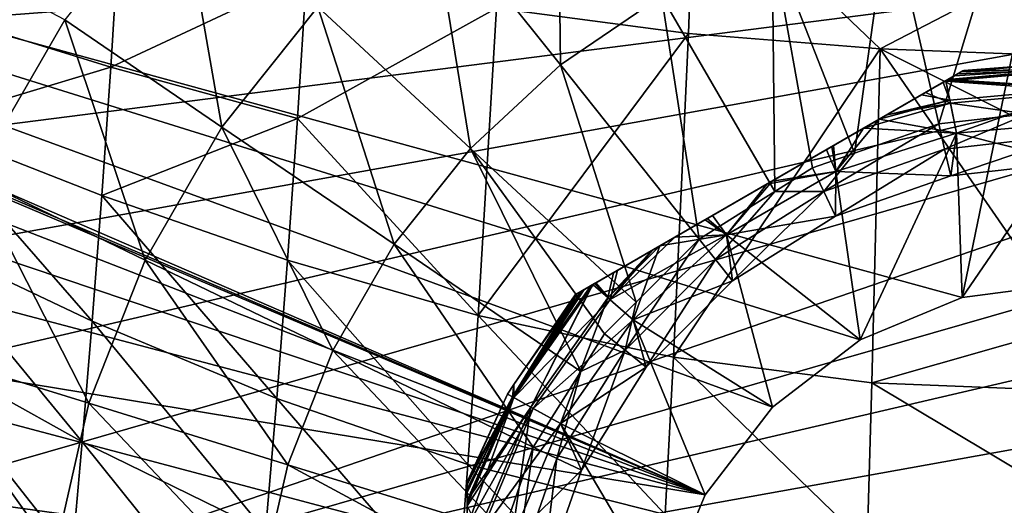
# Model space of a CAD drawing. Units: inches. Extents: x -123 to 123, y -77 to 39.
# Drawn here: x 49 to 73, y -37 to -25 of the extents above; entities that cross this region are included whole.
import ezdxf

# ---------------------------------------------------------------- set-up
doc = ezdxf.new("R2010")
doc.units = ezdxf.units.IN
doc.header["$MEASUREMENT"] = 0

msp = doc.modelspace()

# ---------------------------------------------------------------- linework, layer by layer
for points in [[(75, -18.667, 16.355), (72.282, -31.858, 16.355), (24.15, -18.668, 16.355)], [(24.15, -18.668, 16.355), (72.282, -31.858, 16.355), (69.75, -32.907, 16.355)], [(69.75, -32.907, 16.355), (67.575, -34.575, 16.355), (24.15, -18.668, 16.355)], [(24.15, -18.668, 16.355), (67.575, -34.575, 16.355), (65.907, -36.75, 16.355)], [(24.15, -18.668, 16.355), (65.907, -36.75, 16.355), (24.872, -19.211, 16.355)], [(75, -18.667, 16.355), (75, -31.5, 16.355), (72.282, -31.858, 16.355)], [(24.872, -19.211, 16.355), (65.907, -36.75, 16.355), (25.278, -19.524, 16.355)], [(65.907, -36.75, 16.355), (28.484, -22.214, 16.355), (25.278, -19.524, 16.355)], [(62.245, -19.907, -7.548), (59.095, -22.055, -7.548), (62.314, -26.092, -4.379)], [(62.245, -19.907, -7.548), (62.314, -26.092, -4.379), (64.827, -24.379, -4.379)], [(41.31, -41.42, -28.145), (101.224, -20.843, -28.145), (103.24, -23.621, -28.145)], [(41.31, -41.42, -28.145), (41.544, -37.996, -28.145), (101.224, -20.843, -28.145)], [(101.224, -20.843, -28.145), (41.544, -37.996, -28.145), (42.125, -34.614, -28.145)], [(101.224, -20.843, -28.145), (42.125, -34.614, -28.145), (43.047, -31.308, -28.145)], [(43.047, -31.308, -28.145), (44.3, -28.113, -28.145), (101.224, -20.843, -28.145)], [(101.224, -20.843, -28.145), (44.3, -28.113, -28.145), (45.872, -25.062, -28.145)], [(101.224, -20.843, -28.145), (45.872, -25.062, -28.145), (47.746, -22.187, -28.145)], [(50.02, -24.969, -11.341), (53.922, -27.63, -7.548), (52.837, -21.436, -11.341)], [(52.837, -21.436, -11.341), (53.922, -27.63, -7.548), (56.3, -24.649, -7.548)], [(60.728, -24.686, 78.717), (65.49, -25.307, 78.796), (65.635, -21.286, 82.332)], [(65.635, -21.286, 82.332), (65.49, -25.307, 78.796), (70.245, -25.687, 78.849)], [(65.635, -21.286, 82.332), (70.245, -25.687, 78.849), (75, -23.221, 81.108)], [(70.472, -22.164, -4.379), (71.701, -27.547, -1.887), (73.479, -21.71, -4.379)], [(73.479, -21.71, -4.379), (71.701, -27.547, -1.887), (73.901, -27.299, -1.887)], [(31.653, -25.223, 16.355), (28.484, -22.214, 16.355), (65.907, -36.75, 16.355)], [(59.095, -22.055, -7.548), (56.3, -24.649, -7.548), (60.085, -28.161, -4.379)], [(59.095, -22.055, -7.548), (60.085, -28.161, -4.379), (62.314, -26.092, -4.379)], [(67.567, -23.06, -4.379), (69.611, -28.278, -1.887), (70.472, -22.164, -4.379)], [(70.472, -22.164, -4.379), (69.611, -28.278, -1.887), (71.701, -27.547, -1.887)], [(51.367, -22.927, 78.515), (46.611, -24.74, 74.707), (51.167, -26.142, 74.978)], [(56.018, -23.875, 78.623), (51.367, -22.927, 78.515), (51.167, -26.142, 74.978)], [(50.02, -24.969, -11.341), (46.303, -23.012, -15.699), (47.76, -28.882, -11.341)], [(67.632, -29.232, -1.887), (67.567, -23.06, -4.379), (64.827, -24.379, -4.379)], [(67.632, -29.232, -1.887), (68.568, -28.643, -1.887), (67.567, -23.06, -4.379)], [(67.567, -23.06, -4.379), (68.568, -28.643, -1.887), (69.611, -28.278, -1.887)], [(70.245, -25.687, 78.849), (75, -25.873, 78.953), (75, -23.221, 81.108)], [(103.24, -23.621, -28.145), (104.964, -26.589, -28.145), (41.31, -41.42, -28.145)], [(56.018, -23.875, 78.623), (51.167, -26.142, 74.978), (55.796, -27.42, 75.223)], [(55.796, -27.42, 75.223), (60.728, -24.686, 78.717), (56.018, -23.875, 78.623)], [(64.827, -24.379, -4.379), (62.314, -26.092, -4.379), (65.757, -30.41, -1.887)], [(64.827, -24.379, -4.379), (65.757, -30.41, -1.887), (67.632, -29.232, -1.887)], [(53.922, -27.63, -7.548), (58.189, -30.538, -4.379), (56.3, -24.649, -7.548)], [(56.3, -24.649, -7.548), (58.189, -30.538, -4.379), (60.085, -28.161, -4.379)], [(51.167, -26.142, 74.978), (46.611, -24.74, 74.707), (46.44, -27.57, 71.148)], [(60.276, -32.3, 72.332), (60.728, -24.686, 78.717), (55.796, -27.42, 75.223)], [(60.276, -32.3, 72.332), (65.49, -25.307, 78.796), (60.728, -24.686, 78.717)], [(47.76, -28.882, -11.341), (52.016, -30.931, -7.548), (50.02, -24.969, -11.341)], [(50.02, -24.969, -11.341), (52.016, -30.931, -7.548), (53.922, -27.63, -7.548)], [(65.907, -36.75, 16.355), (34.835, -28.546, 16.355), (31.653, -25.223, 16.355)], [(65.124, -33.341, 72.606), (65.49, -25.307, 78.796), (60.276, -32.3, 72.332)], [(65.124, -33.341, 72.606), (70.245, -25.687, 78.849), (65.49, -25.307, 78.796)], [(70.041, -33.977, 72.784), (70.245, -25.687, 78.849), (65.124, -33.341, 72.606)], [(70.041, -33.977, 72.784), (75, -32.562, 73.972), (70.245, -25.687, 78.849)], [(75, -32.562, 73.972), (75, -28.097, 77.145), (70.245, -25.687, 78.849)], [(70.245, -25.687, 78.849), (75, -28.097, 77.145), (75, -25.873, 78.953)], [(62.314, -26.092, -4.379), (60.085, -28.161, -4.379), (64.191, -31.975, -1.887)], [(62.314, -26.092, -4.379), (64.191, -31.975, -1.887), (65.757, -30.41, -1.887)], [(72.322, -26.226, 11.386), (72.266, -26.258, 11.905), (75.002, -26.024, 11.386)], [(75.002, -26.024, 11.386), (72.266, -26.258, 11.905), (75.286, -26.151, 12.711)], [(72.322, -26.226, 2.323), (75.002, -26.024, 2.323), (72.3, -26.239, 1.996)], [(72.3, -26.239, 1.996), (75.002, -26.024, 2.323), (75.286, -26.186, 0.85)], [(72.322, -26.226, 2.323), (72.322, -26.226, 11.386), (75.002, -26.024, 11.386)], [(75.002, -26.024, 11.386), (75.002, -26.024, 2.323), (72.322, -26.226, 2.323)], [(51.167, -26.142, 74.978), (46.44, -27.57, 71.148), (50.942, -29.331, 71.588)], [(50.942, -29.331, 71.588), (55.796, -27.42, 75.223), (51.167, -26.142, 74.978)], [(72.322, -26.226, 2.323), (72.3, -26.239, 1.996), (62.678, -31.794, 11.386)], [(62.678, -31.794, 11.386), (72.266, -26.258, 11.905), (72.322, -26.226, 11.386)], [(62.678, -31.794, 11.386), (72.322, -26.226, 11.386), (72.322, -26.226, 2.323)], [(62.678, -31.794, 11.386), (72.3, -26.239, 1.996), (72.177, -26.309, 1.496)], [(72.093, -26.358, 12.422), (72.266, -26.258, 11.905), (62.678, -31.794, 11.386)], [(72.177, -26.309, 1.496), (71.9, -26.469, 0.935), (62.678, -31.794, 11.386)], [(62.678, -31.794, 11.386), (71.925, -26.455, 12.71), (72.093, -26.358, 12.422)], [(71.879, -26.495, 0.85), (71.877, -26.482, 0.908), (75.286, -26.186, 0.85)], [(75.286, -26.186, 0.85), (71.877, -26.482, 0.908), (71.9, -26.469, 0.935)], [(75.276, -26.737, -0.554), (71.879, -26.495, 0.85), (75.286, -26.186, 0.85)], [(72.177, -26.309, 1.496), (75.286, -26.186, 0.85), (71.9, -26.469, 0.935)], [(75.286, -26.151, 12.711), (72.093, -26.358, 12.422), (71.925, -26.455, 12.71)], [(75.286, -26.151, 12.711), (71.925, -26.455, 12.71), (75.277, -26.666, 14.128)], [(72.266, -26.258, 11.905), (72.093, -26.358, 12.422), (75.286, -26.151, 12.711)], [(72.3, -26.239, 1.996), (75.286, -26.186, 0.85), (72.177, -26.309, 1.496)], [(41.31, -41.42, -28.145), (104.964, -26.589, -28.145), (106.376, -29.716, -28.145)], [(71.877, -26.482, 12.791), (71.925, -26.455, 12.71), (62.678, -31.794, 11.386)], [(62.678, -31.794, 11.386), (71.9, -26.469, 0.935), (71.877, -26.482, 0.908)], [(62.678, -31.794, 11.386), (71.809, -26.522, 12.908), (71.877, -26.482, 12.791)], [(62.678, -31.794, 11.386), (71.877, -26.482, 0.908), (71.829, -26.51, 0.851)], [(62.678, -31.794, 11.386), (71.829, -26.51, 0.851), (71.37, -26.776, 0.308)], [(62.678, -31.794, 11.386), (71.269, -26.833, 13.491), (71.809, -26.522, 12.908)], [(71.974, -26.965, 14.128), (71.809, -26.522, 12.908), (71.269, -26.833, 13.491)], [(71.37, -26.776, 0.308), (71.829, -26.51, 0.851), (71.879, -26.495, 0.85)], [(71.988, -27.035, -0.554), (71.37, -26.776, 0.308), (71.879, -26.495, 0.85)], [(71.974, -26.965, 14.128), (71.877, -26.482, 12.791), (71.809, -26.522, 12.908)], [(71.879, -26.495, 0.85), (71.829, -26.51, 0.851), (71.877, -26.482, 0.908)], [(75.277, -26.666, 14.128), (71.925, -26.455, 12.71), (71.877, -26.482, 12.791)], [(75.277, -26.666, 14.128), (71.877, -26.482, 12.791), (71.974, -26.965, 14.128)], [(71.988, -27.035, -0.554), (71.879, -26.495, 0.85), (75.276, -26.737, -0.554)], [(71.37, -26.776, 0.308), (70.413, -27.328, -0.348), (62.678, -31.794, 11.386)], [(70.397, -27.337, 14.066), (71.269, -26.833, 13.491), (62.678, -31.794, 11.386)], [(71.974, -26.965, 14.128), (71.269, -26.833, 13.491), (70.397, -27.337, 14.066)], [(70.413, -27.328, -0.348), (71.37, -26.776, 0.308), (71.988, -27.035, -0.554)], [(71.974, -26.965, 14.128), (72.139, -27.785, 15.355), (75.277, -26.666, 14.128)], [(75.262, -27.502, -1.645), (71.988, -27.035, -0.554), (75.276, -26.737, -0.554)], [(75.277, -26.666, 14.128), (72.139, -27.785, 15.355), (75.262, -27.502, 15.355)], [(71.988, -27.035, -0.554), (69.835, -27.661, -0.551), (70.413, -27.328, -0.348)], [(72.139, -27.785, -1.645), (69.835, -27.661, -0.551), (71.988, -27.035, -0.554)], [(70.397, -27.337, 14.066), (70.224, -27.437, 14.127), (71.974, -26.965, 14.128)], [(71.974, -26.965, 14.128), (70.224, -27.437, 14.127), (72.139, -27.785, 15.355)], [(72.139, -27.785, -1.645), (71.988, -27.035, -0.554), (75.262, -27.502, -1.645)], [(62.678, -31.794, 11.386), (70.413, -27.328, -0.348), (69.835, -27.661, -0.551)], [(62.678, -31.794, 11.386), (70.224, -27.437, 14.127), (70.397, -27.337, 14.066)], [(71.846, -28.182, -1.706), (73.901, -27.299, -1.887), (71.701, -27.547, -1.887)], [(75, -27.827, -1.706), (73.901, -27.299, -1.887), (71.846, -28.182, -1.706)], [(50.702, -32.444, 68.228), (46.44, -27.57, 71.148), (46.255, -30.333, 67.614)], [(50.942, -29.331, 71.588), (46.44, -27.57, 71.148), (50.702, -32.444, 68.228)], [(55.547, -30.935, 71.988), (55.796, -27.42, 75.223), (50.942, -29.331, 71.588)], [(55.547, -30.935, 71.988), (60.276, -32.3, 72.332), (55.796, -27.42, 75.223)], [(62.678, -31.794, 11.386), (69.091, -28.091, 14.527), (70.224, -27.437, 14.127)], [(71.846, -28.182, -1.706), (71.701, -27.547, -1.887), (68.85, -29.23, -1.706)], [(68.85, -29.23, -1.706), (71.701, -27.547, -1.887), (69.611, -28.278, -1.887)], [(69.15, -28.732, 15.355), (70.224, -27.437, 14.127), (69.091, -28.091, 14.527)], [(72.139, -27.785, 15.355), (70.224, -27.437, 14.127), (69.15, -28.732, 15.355)], [(75, -28.5, -1.645), (72.139, -27.785, -1.645), (75.262, -27.502, -1.645)], [(72.282, -31.858, 15.355), (75.262, -27.502, 15.355), (72.139, -27.785, 15.355)], [(75, -31.5, 15.355), (75.262, -27.502, 15.355), (72.282, -31.858, 15.355)], [(52.016, -30.931, -7.548), (56.668, -33.172, -4.379), (53.922, -27.63, -7.548)], [(53.922, -27.63, -7.548), (56.668, -33.172, -4.379), (58.189, -30.538, -4.379)], [(62.678, -31.794, 11.386), (69.835, -27.661, -0.551), (69.045, -28.117, -0.828)], [(69.15, -28.732, -1.645), (69.045, -28.117, -0.828), (69.835, -27.661, -0.551)], [(69.15, -28.732, -1.645), (69.835, -27.661, -0.551), (72.139, -27.785, -1.645)], [(71.996, -28.838, -1.645), (69.15, -28.732, -1.645), (72.139, -27.785, -1.645)], [(69.75, -32.907, 15.355), (72.139, -27.785, 15.355), (69.15, -28.732, 15.355)], [(72.282, -31.858, 15.355), (72.139, -27.785, 15.355), (69.75, -32.907, 15.355)], [(71.846, -28.182, -1.706), (71.996, -28.838, -1.645), (75, -27.827, -1.706)], [(71.996, -28.838, -1.645), (72.139, -27.785, -1.645), (75, -28.5, -1.645)], [(75, -27.827, -1.706), (71.996, -28.838, -1.645), (75, -28.5, -1.645)], [(58.189, -30.538, -4.379), (62.821, -33.693, -1.887), (60.085, -28.161, -4.379)], [(60.085, -28.161, -4.379), (62.821, -33.693, -1.887), (63.41, -32.757, -1.887)], [(60.085, -28.161, -4.379), (63.41, -32.757, -1.887), (64.191, -31.975, -1.887)], [(68.914, -28.193, 14.547), (69.091, -28.091, 14.527), (62.678, -31.794, 11.386)], [(69.045, -28.117, -0.828), (68.914, -28.193, -0.841), (62.678, -31.794, 11.386)], [(62.678, -31.794, 11.386), (68.914, -28.193, -0.841), (67.436, -29.047, -0.993)], [(62.678, -31.794, 11.386), (67.564, -28.972, 14.702), (68.914, -28.193, 14.547)], [(68.914, -28.193, -0.841), (69.15, -28.732, -1.645), (67.436, -29.047, -0.993)], [(67.564, -28.972, 14.702), (69.15, -28.732, 15.355), (68.914, -28.193, 14.547)], [(69.611, -28.278, -1.887), (68.568, -28.643, -1.887), (68.85, -29.23, -1.706)], [(68.85, -29.23, -1.706), (69.143, -29.837, -1.645), (71.846, -28.182, -1.706)], [(69.15, -28.732, 15.355), (69.091, -28.091, 14.527), (68.914, -28.193, 14.547)], [(68.914, -28.193, -0.841), (69.045, -28.117, -0.828), (69.15, -28.732, -1.645)], [(71.846, -28.182, -1.706), (69.143, -29.837, -1.645), (71.996, -28.838, -1.645)], [(65.907, -36.75, 16.355), (38.095, -32.176, 16.355), (34.835, -28.546, 16.355)], [(69.143, -29.837, -1.645), (66.435, -30.3, -1.645), (69.15, -28.732, -1.645)], [(67.436, -29.047, -0.993), (69.15, -28.732, -1.645), (66.435, -30.3, -1.645)], [(67.564, -28.972, 14.702), (66.435, -30.3, 15.355), (69.15, -28.732, 15.355)], [(69.75, -32.907, 15.355), (69.15, -28.732, 15.355), (66.435, -30.3, 15.355)], [(68.85, -29.23, -1.706), (68.568, -28.643, -1.887), (67.632, -29.232, -1.887)], [(69.143, -29.837, -1.645), (69.15, -28.732, -1.645), (71.996, -28.838, -1.645)], [(46.109, -33.088, -11.341), (50.623, -34.481, -7.548), (47.76, -28.882, -11.341)], [(47.76, -28.882, -11.341), (50.623, -34.481, -7.548), (52.016, -30.931, -7.548)], [(62.678, -31.794, 11.386), (66.086, -29.826, 14.551), (67.564, -28.972, 14.702)], [(62.678, -31.794, 11.386), (67.436, -29.047, -0.993), (66.086, -29.826, -0.838)], [(66.086, -29.826, 14.551), (66.435, -30.3, 15.355), (67.564, -28.972, 14.702)], [(67.436, -29.047, -0.993), (66.435, -30.3, -1.645), (66.086, -29.826, -0.838)], [(66.163, -30.919, -1.706), (67.632, -29.232, -1.887), (65.757, -30.41, -1.887)], [(68.85, -29.23, -1.706), (67.632, -29.232, -1.887), (66.163, -30.919, -1.706)], [(66.163, -30.919, -1.706), (66.583, -31.445, -1.645), (68.85, -29.23, -1.706)], [(68.85, -29.23, -1.706), (66.583, -31.445, -1.645), (69.143, -29.837, -1.645)], [(50.942, -29.331, 71.588), (50.702, -32.444, 68.228), (55.28, -34.365, 68.786)], [(55.28, -34.365, 68.786), (55.547, -30.935, 71.988), (50.942, -29.331, 71.588)], [(41.31, -41.42, -28.145), (106.376, -29.716, -28.145), (107.462, -32.972, -28.145)], [(66.086, -29.826, -0.838), (65.909, -29.928, -0.818), (62.678, -31.794, 11.386)], [(65.955, -29.902, 14.537), (66.086, -29.826, 14.551), (62.678, -31.794, 11.386)], [(65.955, -29.902, 14.537), (62.678, -31.794, 11.386), (64.784, -30.578, 14.127)], [(62.678, -31.794, 11.386), (65.909, -29.928, -0.818), (65.154, -30.364, -0.551)], [(64.784, -30.578, 14.127), (66.435, -30.3, 15.355), (65.955, -29.902, 14.537)], [(66.435, -30.3, -1.645), (65.154, -30.364, -0.551), (65.909, -29.928, -0.818)], [(66.086, -29.826, -0.838), (66.435, -30.3, -1.645), (65.909, -29.928, -0.818)], [(65.955, -29.902, 14.537), (66.435, -30.3, 15.355), (66.086, -29.826, 14.551)], [(66.583, -31.445, -1.645), (66.435, -30.3, -1.645), (69.143, -29.837, -1.645)], [(46.255, -30.333, 67.614), (46.065, -32.988, 64.002), (50.453, -35.433, 64.779)], [(46.255, -30.333, 67.614), (50.453, -35.433, 64.779), (50.702, -32.444, 68.228)], [(62.678, -31.794, 11.386), (65.154, -30.364, -0.551), (64.603, -30.683, -0.356)], [(64.12, -32.415, -1.645), (63.546, -31.909, -0.554), (66.435, -30.3, -1.645)], [(66.435, -30.3, -1.645), (63.546, -31.909, -0.554), (65.154, -30.364, -0.551)], [(63.546, -31.909, -0.554), (64.603, -30.683, -0.356), (65.154, -30.364, -0.551)], [(66.163, -30.919, -1.706), (65.757, -30.41, -1.887), (63.919, -33.163, -1.706)], [(63.919, -33.163, -1.706), (65.757, -30.41, -1.887), (64.191, -31.975, -1.887)], [(66.583, -31.445, -1.645), (64.12, -32.415, -1.645), (66.435, -30.3, -1.645)], [(64.784, -30.578, 14.127), (64.12, -32.415, 15.355), (66.435, -30.3, 15.355)], [(67.575, -34.575, 15.355), (66.435, -30.3, 15.355), (64.12, -32.415, 15.355)], [(69.75, -32.907, 15.355), (66.435, -30.3, 15.355), (67.575, -34.575, 15.355)], [(56.668, -33.172, -4.379), (61.643, -35.568, -1.887), (58.189, -30.538, -4.379)], [(58.189, -30.538, -4.379), (61.643, -35.568, -1.887), (62.821, -33.693, -1.887)], [(64.784, -30.578, 14.127), (62.678, -31.794, 11.386), (62.7, -31.781, 11.713)], [(64.603, -30.683, -0.356), (63.731, -31.186, 0.219), (62.678, -31.794, 11.386)], [(64.784, -30.578, 14.127), (62.7, -31.781, 11.713), (62.823, -31.71, 12.214)], [(62.823, -31.71, 12.214), (63.068, -31.568, 12.711), (64.784, -30.578, 14.127)], [(64.784, -30.578, 14.127), (63.068, -31.568, 12.711), (63.123, -31.537, 12.802)], [(64.784, -30.578, 14.127), (63.123, -31.537, 12.802), (64.587, -30.692, 14.057)], [(64.587, -30.692, 14.057), (63.123, -31.537, 12.802), (63.631, -31.244, 13.402)], [(64.784, -30.578, 14.127), (64.587, -30.692, 14.057), (63.492, -31.862, 14.128)], [(63.492, -31.862, 14.128), (64.12, -32.415, 15.355), (64.784, -30.578, 14.127)], [(63.492, -31.862, 14.128), (64.587, -30.692, 14.057), (63.631, -31.244, 13.402)], [(63.546, -31.909, -0.554), (63.731, -31.186, 0.219), (64.603, -30.683, -0.356)], [(50.623, -34.481, -7.548), (55.557, -36.003, -4.379), (52.016, -30.931, -7.548)], [(52.016, -30.931, -7.548), (55.557, -36.003, -4.379), (56.668, -33.172, -4.379)], [(55.28, -34.365, 68.786), (60.02, -35.999, 69.266), (55.547, -30.935, 71.988)], [(60.02, -35.999, 69.266), (60.276, -32.3, 72.332), (55.547, -30.935, 71.988)], [(63.919, -33.163, -1.706), (64.445, -33.583, -1.645), (66.163, -30.919, -1.706)], [(66.163, -30.919, -1.706), (64.445, -33.583, -1.645), (66.583, -31.445, -1.645)], [(62.678, -31.794, 11.386), (63.731, -31.186, 0.219), (63.191, -31.497, 0.801)], [(63.492, -31.862, 14.128), (63.631, -31.244, 13.402), (63.123, -31.537, 12.802)], [(63.191, -31.497, 0.801), (63.731, -31.186, 0.219), (63.546, -31.909, -0.554)], [(62.678, -31.794, 11.386), (63.191, -31.497, 0.801), (63.162, -31.514, 0.85)], [(63.162, -31.514, 0.85), (63.191, -31.497, 0.801), (63.546, -31.909, -0.554)], [(64.445, -33.583, -1.645), (64.12, -32.415, -1.645), (66.583, -31.445, -1.645)], [(75, -31.5, 16.355), (75, -31.5, 15.355), (72.282, -31.858, 15.355)], [(75, -31.5, 16.355), (72.282, -31.858, 15.355), (72.282, -31.858, 16.355)], [(61.582, -34.573, 14.128), (63.1, -31.55, 12.774), (61.131, -34.323, 12.711)], [(61.131, -34.323, 12.711), (63.1, -31.55, 12.774), (63.068, -31.568, 12.711)], [(61.131, -34.323, 12.711), (63.068, -31.568, 12.711), (62.823, -31.71, 12.214)], [(62.7, -31.781, 11.713), (61.131, -34.323, 12.711), (62.823, -31.71, 12.214)], [(62.907, -31.661, 1.288), (63.132, -31.545, 0.85), (61.162, -34.34, 0.85)], [(63.546, -31.909, -0.554), (61.162, -34.34, 0.85), (63.132, -31.545, 0.85)], [(62.907, -31.661, 1.288), (61.162, -34.34, 0.85), (62.734, -31.761, 1.805)], [(63.492, -31.862, 14.128), (63.123, -31.537, 12.802), (61.582, -34.573, 14.128)], [(61.582, -34.573, 14.128), (63.123, -31.537, 12.802), (63.1, -31.55, 12.774)], [(63.162, -31.514, 0.85), (63.123, -31.537, 0.918), (62.678, -31.794, 11.386)], [(62.678, -31.794, 11.386), (63.123, -31.537, 0.918), (62.678, -31.794, 2.323)], [(62.678, -31.794, 2.323), (63.123, -31.537, 0.918), (62.907, -31.661, 1.288)], [(62.678, -31.794, 2.323), (62.907, -31.661, 1.288), (62.734, -31.761, 1.805)], [(63.123, -31.537, 0.918), (63.132, -31.545, 0.85), (62.907, -31.661, 1.288)], [(63.068, -31.568, 12.711), (63.1, -31.55, 12.774), (63.123, -31.537, 12.802)], [(63.162, -31.514, 0.85), (63.132, -31.545, 0.85), (63.123, -31.537, 0.918)], [(63.546, -31.909, -0.554), (63.132, -31.545, 0.85), (63.162, -31.514, 0.85)], [(62.7, -31.781, 11.713), (61.164, -34.014, 11.386), (61.131, -34.323, 12.711)], [(61.164, -34.014, 2.323), (62.734, -31.761, 1.805), (61.162, -34.34, 0.85)], [(61.644, -34.607, -0.554), (61.162, -34.34, 0.85), (63.546, -31.909, -0.554)], [(62.678, -31.794, 2.323), (62.734, -31.761, 1.805), (61.164, -34.014, 2.323)], [(62.678, -31.794, 11.386), (61.164, -34.014, 11.386), (62.7, -31.781, 11.713)], [(62.678, -31.794, 11.386), (62.678, -31.794, 2.323), (61.164, -34.014, 2.323)], [(61.164, -34.014, 2.323), (61.164, -34.014, 11.386), (62.678, -31.794, 11.386)], [(61.582, -34.573, 14.128), (62.314, -34.978, 15.355), (63.492, -31.862, 14.128)], [(64.12, -32.415, -1.645), (61.644, -34.607, -0.554), (63.546, -31.909, -0.554)], [(63.492, -31.862, 14.128), (62.314, -34.978, 15.355), (64.12, -32.415, 15.355)], [(64.191, -31.975, -1.887), (63.41, -32.757, -1.887), (63.919, -33.163, -1.706)], [(72.282, -31.858, 16.355), (72.282, -31.858, 15.355), (69.75, -32.907, 15.355)], [(72.282, -31.858, 16.355), (69.75, -32.907, 15.355), (69.75, -32.907, 16.355)], [(64.858, -39.282, 16.355), (41.484, -36.058, 16.355), (38.095, -32.176, 16.355)], [(64.858, -39.282, 16.355), (38.095, -32.176, 16.355), (65.907, -36.75, 16.355)], [(50.702, -32.444, 68.228), (50.453, -35.433, 64.779), (55.004, -37.657, 65.487)], [(55.28, -34.365, 68.786), (50.702, -32.444, 68.228), (55.004, -37.657, 65.487)], [(60.02, -35.999, 69.266), (64.917, -37.241, 69.644), (60.276, -32.3, 72.332)], [(64.917, -37.241, 69.644), (65.124, -33.341, 72.606), (60.276, -32.3, 72.332)], [(62.314, -34.978, -1.645), (61.644, -34.607, -0.554), (64.12, -32.415, -1.645)], [(64.445, -33.583, -1.645), (62.314, -34.978, -1.645), (64.12, -32.415, -1.645)], [(65.907, -36.75, 15.355), (64.12, -32.415, 15.355), (62.314, -34.978, 15.355)], [(67.575, -34.575, 15.355), (64.12, -32.415, 15.355), (65.907, -36.75, 15.355)], [(75, -34.173, 72.846), (75, -32.562, 73.972), (70.041, -33.977, 72.784)], [(63.919, -33.163, -1.706), (63.41, -32.757, -1.887), (62.821, -33.693, -1.887)], [(69.75, -32.907, 16.355), (69.75, -32.907, 15.355), (67.575, -34.575, 15.355)], [(69.75, -32.907, 16.355), (67.575, -34.575, 15.355), (67.575, -34.575, 16.355)], [(107.462, -32.972, -28.145), (108.212, -36.321, -28.145), (41.31, -41.42, -28.145)], [(45.104, -37.494, -11.341), (49.775, -38.198, -7.548), (46.109, -33.088, -11.341)], [(46.065, -32.988, 64.002), (45.873, -35.491, 60.207), (50.204, -38.251, 61.124)], [(46.065, -32.988, 64.002), (50.204, -38.251, 61.124), (50.453, -35.433, 64.779)], [(46.109, -33.088, -11.341), (49.775, -38.198, -7.548), (50.623, -34.481, -7.548)], [(55.557, -36.003, -4.379), (60.912, -37.658, -1.887), (56.668, -33.172, -4.379)], [(56.668, -33.172, -4.379), (60.912, -37.658, -1.887), (61.643, -35.568, -1.887)], [(63.919, -33.163, -1.706), (62.821, -33.693, -1.887), (62.23, -35.85, -1.706)], [(62.23, -35.85, -1.706), (62.837, -36.143, -1.645), (63.919, -33.163, -1.706)], [(63.919, -33.163, -1.706), (62.837, -36.143, -1.645), (64.445, -33.583, -1.645)], [(69.926, -38.002, 69.888), (65.124, -33.341, 72.606), (64.917, -37.241, 69.644)], [(70.041, -33.977, 72.784), (65.124, -33.341, 72.606), (69.926, -38.002, 69.888)], [(62.23, -35.85, -1.706), (62.821, -33.693, -1.887), (61.643, -35.568, -1.887)], [(62.837, -36.143, -1.645), (62.314, -34.978, -1.645), (64.445, -33.583, -1.645)], [(61.164, -34.014, 2.323), (61.162, -34.34, 0.85), (61.001, -34.251, 2.323)], [(61.164, -34.014, 11.386), (61.001, -34.251, 11.386), (61.131, -34.323, 12.711)], [(61.001, -34.251, 2.323), (61.001, -34.251, 11.386), (61.164, -34.014, 2.323)], [(61.164, -34.014, 2.323), (61.001, -34.251, 11.386), (61.164, -34.014, 11.386)], [(75, -36.939, 70.913), (70.041, -33.977, 72.784), (69.926, -38.002, 69.888)], [(75, -34.173, 72.846), (70.041, -33.977, 72.784), (75, -36.939, 70.913)], [(55.28, -34.365, 68.786), (55.004, -37.657, 65.487), (59.754, -39.548, 66.095)], [(59.754, -39.548, 66.095), (60.02, -35.999, 69.266), (55.28, -34.365, 68.786)], [(61.001, -34.251, 2.323), (61.162, -34.34, 0.85), (60, -36.459, 1.991)], [(61.001, -34.251, 2.323), (60, -36.459, 1.991), (60, -36.432, 2.323)], [(61.131, -34.323, 12.711), (61.001, -34.251, 11.386), (60, -36.432, 11.386)], [(60, -36.432, 2.323), (60, -36.432, 11.386), (61.001, -34.251, 2.323)], [(61.001, -34.251, 2.323), (60, -36.432, 11.386), (61.001, -34.251, 11.386)], [(61.131, -34.323, 12.711), (60, -36.432, 11.386), (60, -36.497, 11.905)], [(60, -36.497, 11.905), (60, -36.696, 12.422), (61.131, -34.323, 12.711)], [(61.131, -34.323, 12.711), (60, -36.696, 12.422), (60, -36.891, 12.71)], [(61.131, -34.323, 12.711), (60, -36.891, 12.71), (61.582, -34.573, 14.128)], [(60, -37.542, 0.305), (60, -36.997, 0.85), (61.162, -34.34, 0.85)], [(60, -36.997, 0.85), (60, -36.941, 0.906), (61.162, -34.34, 0.85)], [(61.162, -34.34, 0.85), (60, -36.941, 0.906), (60, -36.601, 1.49)], [(61.162, -34.34, 0.85), (60, -36.601, 1.49), (60, -36.459, 1.991)], [(61.644, -34.607, -0.554), (60, -37.542, 0.305), (61.162, -34.34, 0.85)], [(49.775, -38.198, -7.548), (54.881, -38.968, -4.379), (50.623, -34.481, -7.548)], [(50.623, -34.481, -7.548), (54.881, -38.968, -4.379), (55.557, -36.003, -4.379)], [(61.582, -34.573, 14.128), (60, -36.891, 12.71), (60, -37.025, 12.909)], [(61.582, -34.573, 14.128), (60, -37.025, 12.909), (60.299, -37.631, 14.128)], [(60.367, -37.651, -0.554), (60, -37.542, 0.305), (61.644, -34.607, -0.554)], [(60.299, -37.631, 14.128), (61.101, -37.869, 15.355), (61.582, -34.573, 14.128)], [(62.314, -34.978, -1.645), (60.367, -37.651, -0.554), (61.644, -34.607, -0.554)], [(61.582, -34.573, 14.128), (61.101, -37.869, 15.355), (62.314, -34.978, 15.355)], [(67.575, -34.575, 16.355), (67.575, -34.575, 15.355), (65.907, -36.75, 15.355)], [(67.575, -34.575, 16.355), (65.907, -36.75, 15.355), (65.907, -36.75, 16.355)], [(61.101, -37.869, -1.645), (60.367, -37.651, -0.554), (62.314, -34.978, -1.645)], [(62.837, -36.143, -1.645), (61.101, -37.869, -1.645), (62.314, -34.978, -1.645)], [(64.858, -39.282, 15.355), (62.314, -34.978, 15.355), (61.101, -37.869, 15.355)], [(65.907, -36.75, 15.355), (62.314, -34.978, 15.355), (64.858, -39.282, 15.355)], [(49.963, -40.852, 57.144), (45.873, -35.491, 60.207), (45.688, -37.802, 56.127)], [(49.963, -40.852, 57.144), (50.204, -38.251, 61.124), (45.873, -35.491, 60.207)], [(50.453, -35.433, 64.779), (50.204, -38.251, 61.124), (54.728, -40.761, 61.959)], [(50.453, -35.433, 64.779), (54.728, -40.761, 61.959), (55.004, -37.657, 65.487)], [(61.182, -38.846, -1.706), (61.643, -35.568, -1.887), (60.912, -37.658, -1.887)], [(62.23, -35.85, -1.706), (61.643, -35.568, -1.887), (61.182, -38.846, -1.706)], [(61.182, -38.846, -1.706), (61.838, -38.996, -1.645), (62.23, -35.85, -1.706)], [(62.23, -35.85, -1.706), (61.838, -38.996, -1.645), (62.837, -36.143, -1.645)], [(44.512, -39.483, 16.355), (41.484, -36.058, 16.355), (64.858, -39.282, 16.355)], [(54.881, -38.968, -4.379), (60.547, -38.701, -1.887), (55.557, -36.003, -4.379)], [(55.557, -36.003, -4.379), (60.547, -38.701, -1.887), (60.912, -37.658, -1.887)], [(59.754, -39.548, 66.095), (64.702, -40.984, 66.57), (60.02, -35.999, 69.266)], [(64.702, -40.984, 66.57), (64.917, -37.241, 69.644), (60.02, -35.999, 69.266)], [(61.838, -38.996, -1.645), (61.101, -37.869, -1.645), (62.837, -36.143, -1.645)], [(41.31, -41.42, -28.145), (108.212, -36.321, -28.145), (108.618, -39.728, -28.145)], [(60, -36.497, 11.905), (60, -36.432, 11.386), (60, -36.696, 12.422)], [(60, -36.696, 12.422), (60, -36.432, 11.386), (60, -36.891, 12.71)], [(60, -36.997, 0.85), (60, -36.891, 12.71), (60, -36.432, 11.386)], [(60, -36.997, 0.85), (60, -36.432, 11.386), (60, -36.432, 2.323)], [(60, -36.432, 2.323), (60, -36.459, 1.991), (60, -36.997, 0.85)], [(60, -36.997, 0.85), (60, -36.459, 1.991), (60, -36.601, 1.49)], [(60, -36.997, 0.85), (60, -36.601, 1.49), (60, -36.941, 0.906)], [(65.907, -36.75, 16.355), (65.907, -36.75, 15.355), (64.858, -39.282, 15.355)], [(65.907, -36.75, 16.355), (64.858, -39.282, 15.355), (64.858, -39.282, 16.355)], [(60, -37.542, 0.305), (60, -37.025, 12.909), (60, -36.891, 12.71)], [(60, -37.542, 0.305), (60, -36.891, 12.71), (60, -36.997, 0.85)], [(75, -36.939, 70.913), (69.926, -38.002, 69.888), (75, -41.286, 67.673)]]:
    msp.add_3dface(points)

doc.saveas('drawing.dxf')
